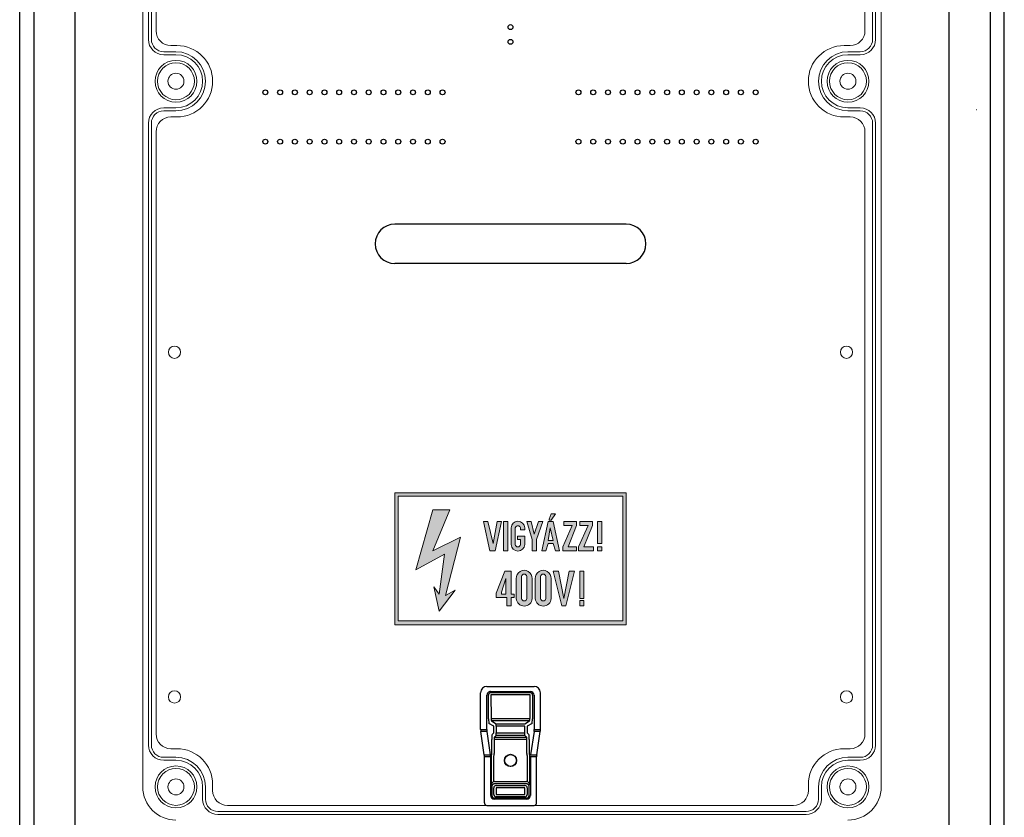
# Model space of a CAD drawing. Extents: x -2553 to 16903, y -23821 to -11697.
# Drawn here: x -303 to 97, y -18588 to -18264 of the extents above; entities that cross this region are included whole.
import ezdxf

# ---------------------------------------------------------------- set-up
doc = ezdxf.new("R2010")
doc.units = 0
doc.layers.get('0').update_dxf_attribs({"linetype": 'CONTINUOUS'})
for name, color, linetype in [('Alaplap', 6, 'CONTINUOUS'), ('Doboz', 7, 'CONTINUOUS'), ('Föld', 3, 'CONTINUOUS'), ('Kapcsolók', 1, 'CONTINUOUS')]:
    doc.layers.add(name, color=color, linetype=linetype)

# ---------------------------------------------------------------- blocks, each defined once
blk = doc.blocks.new('Fogóköröm')
at = {"color": 7, "linetype": 'Continuous', "lineweight": 25}
for p, q in [((-7472.11, 9240.82), (-7487.06, 9240.82)), ((-7472.11, 9238.27), (-7472.11, 9240.82)), ((-7471.24, 9240.78), (-7471.24, 9238.25)), ((-7461.83, 9239.35), (-7471.24, 9240.78)), ((-7489.56, 9219.08), (-7489.56, 9238.31)), ((-7487.56, 9220.63), (-7487.56, 9236.76)), ((-7487.06, 9236.76), (-7487.06, 9220.63)), ((-7486.12, 9236.66), (-7486.12, 9220.74)), ((-7476.53, 9236.62), (-7486.12, 9236.66)), ((-7486.06, 9238.27), (-7472.11, 9238.27)), ((-7486.06, 9237.66), (-7476.48, 9237.61)), ((-7476.53, 9220.78), (-7476.53, 9236.62)), ((-7475.59, 9236.45), (-7475.59, 9220.95)), ((-7474.44, 9234.53), (-7475.59, 9236.45)), ((-7474.59, 9237.45), (-7473.44, 9235.53)), ((-7471.24, 9238.25), (-7461.83, 9236.82)), ((-7470.71, 9235.53), (-7470.06, 9236.17)), ((-7468.07, 9236.33), (-7462.33, 9236.33)), ((-7461.83, 9236.82), (-7461.83, 9239.35)), ((-7460.96, 9239.31), (-7460.96, 9236.76)), ((-7442.31, 9239.31), (-7460.96, 9239.31)), ((-7460.96, 9236.38), (-7460.96, 9236.76)), ((-7460.96, 9236.76), (-7445.33, 9236.76)), ((-7460.96, 9236.38), (-7449.7, 9236.38)), ((-7445.33, 9236.26), (-7448.88, 9236.26)), ((-7441.31, 9219.09), (-7441.31, 9238.31)), ((-7474.44, 9222.86), (-7474.44, 9234.53)), ((-7473.44, 9235.53), (-7470.71, 9235.53)), ((-7473.44, 9234.53), (-7473.44, 9222.86)), ((-7470.71, 9234.53), (-7473.44, 9234.53)), ((-7469.71, 9234.53), (-7470.71, 9234.53)), ((-7470.71, 9222.86), (-7470.71, 9234.53)), ((-7469.06, 9235.18), (-7469.71, 9234.53)), ((-7469.71, 9234.53), (-7469.71, 9222.86)), ((-7469.06, 9222.22), (-7469.06, 9235.18)), ((-7462.33, 9235.34), (-7468.07, 9235.34)), ((-7468.07, 9235.34), (-7468.07, 9222.06)), ((-7450.96, 9235.64), (-7460.96, 9235.64)), ((-7451.01, 9222.22), (-7451.01, 9235.18)), ((-7450.02, 9235.18), (-7450.02, 9222.22)), ((-7449.37, 9222.86), (-7449.37, 9234.53)), ((-7448.37, 9235.53), (-7445.77, 9235.53)), ((-7445.77, 9234.53), (-7448.37, 9234.53)), ((-7448.37, 9234.53), (-7448.37, 9222.86)), ((-7445.77, 9222.86), (-7445.77, 9234.53)), ((-7444.77, 9234.53), (-7444.77, 9222.86)), ((-7444.34, 9222.14), (-7444.34, 9235.26)), ((-7443.84, 9235.26), (-7443.84, 9222.14)), ((-7486.12, 9220.74), (-7476.53, 9220.78)), ((-7475.59, 9220.95), (-7474.44, 9222.86)), ((-7473.44, 9221.87), (-7474.59, 9219.95)), ((-7473.44, 9222.86), (-7474.44, 9222.86)), ((-7473.44, 9222.86), (-7470.71, 9222.86)), ((-7470.71, 9221.87), (-7473.44, 9221.87)), ((-7461.83, 9220.58), (-7471.24, 9219.15)), ((-7469.71, 9222.86), (-7470.71, 9222.86)), ((-7470.06, 9221.22), (-7470.71, 9221.87)), ((-7469.71, 9222.86), (-7469.06, 9222.22)), ((-7468.07, 9222.06), (-7462.33, 9222.06)), ((-7462.33, 9221.06), (-7468.07, 9221.06)), ((-7461.83, 9218.04), (-7461.83, 9220.58)), ((-7460.96, 9221.76), (-7450.96, 9221.76)), ((-7460.96, 9221.01), (-7460.96, 9220.64)), ((-7449.7, 9221.01), (-7460.96, 9221.01)), ((-7460.96, 9220.64), (-7460.96, 9218.09)), ((-7445.33, 9220.64), (-7460.96, 9220.64)), ((-7448.88, 9221.14), (-7445.33, 9221.14)), ((-7448.37, 9222.86), (-7445.77, 9222.86)), ((-7445.77, 9221.87), (-7448.37, 9221.87)), ((-7472.11, 9216.57), (-7487.06, 9216.57)), ((-7476.48, 9219.78), (-7486.06, 9219.74)), ((-7472.11, 9219.13), (-7486.06, 9219.13)), ((-7472.11, 9216.57), (-7472.11, 9219.13)), ((-7471.24, 9219.15), (-7471.24, 9216.62)), ((-7461.83, 9218.04), (-7471.24, 9216.62)), ((-7442.31, 9218.09), (-7460.96, 9218.09))]:
    blk.add_line(p, q, dxfattribs=at)
for radius in [2.5, 2.4]:
    blk.add_circle((-7459.54, 9228.7), radius, dxfattribs=at)
for centre, radius, start, end in [((-7486.07, 9236.66), 0.998, 89.891, 179.8906), ((-7462.34, 9236.82), 0.51, 286.7697, 359.9955), ((-7448.37, 9234.52), 1.01, 90.5081, 179.4919), ((-7445.77, 9234.53), 1, 0.3755, 89.7643), ((-7486.07, 9220.74), 0.998, 180.1094, 270.109), ((-7448.37, 9222.87), 1.01, 180.5081, 269.4919), ((-7445.77, 9222.87), 1, 270.2357, 359.6245)]:
    blk.add_arc(centre, radius, start, end, dxfattribs=at)
for centre, major_axis, ratio, start_param, end_param in [((-7487.06, 9238.31), (0, 2.51), 0.996195, 0, 1.570796), ((-7472.11, 9240.74), (1, 0), 0.087489, 0.523599, 1.570796), ((-7486.06, 9236.76), (0, 1.51), 0.996195, 0, 1.570796), ((-7476.58, 9236.44), (1, 0), 0.174977, 0.05236, 1.518436), ((-7476.58, 9237.44), (2, 0), 0.087489, 0.05236, 1.518436), ((-7472.11, 9238.23), (1, 0), 0.043744, 0.523599, 1.570796), ((-7468.07, 9236.16), (2, 0), 0.087489, 1.570796, 3.054326), ((-7462.41, 9236.84), (0.864, -0.131), 0.572433, 4.886099, 5.049239), ((-7460.96, 9239.4), (1, 0), 0.087489, 3.665191, 4.712389), ((-7445.34, 9235.25), (0.77, 1.29), 0.99484, 5.254374, 6.820609), ((-7445.34, 9235.25), (0.519, 0.867), 0.989746, 5.254374, 6.820609), ((-7442.31, 9238.31), (-0.517, -0.862), 0.99484, 2.112781, 3.679016), ((-7468.07, 9235.16), (1, 0), 0.174977, 1.570796, 3.054326), ((-7462.41, 9236.84), (-1.72, 0.26), 0.86355, 1.744507, 1.907646), ((-7449, 9235.16), (-1.42, 1.42), 0.992433, 0.550241, 0.7816), ((-7449, 9235.16), (0.723, -0.723), 0.977691, 3.691833, 3.923193), ((-7486.06, 9220.63), (0, 1.51), 0.996195, 1.570796, 3.141593), ((-7476.58, 9220.95), (1, 0), 0.174977, 4.764749, 6.230825), ((-7468.07, 9221.24), (2, 0), 0.087489, 3.228859, 4.712389), ((-7468.07, 9222.23), (1, 0), 0.174977, 3.228859, 4.712389), ((-7462.41, 9220.55), (-1.72, -0.26), 0.86355, 4.375539, 4.538679), ((-7462.41, 9220.55), (0.864, 0.131), 0.572433, 1.233947, 1.397086), ((-7460.96, 9220.51), (1, 0), 0.131233, 1.570796, 2.617994), ((-7449, 9222.23), (1.42, 1.42), 0.992433, 2.359993, 2.591352), ((-7449, 9222.23), (0.723, 0.723), 0.977691, 2.359993, 2.591352), ((-7445.34, 9222.15), (0.77, -1.29), 0.99484, 5.745762, 7.311997), ((-7445.34, 9222.15), (-0.519, 0.867), 0.989746, 2.604169, 4.170404), ((-7487.06, 9219.08), (0, -2.51), 0.996195, 4.712389, 6.283185), ((-7476.58, 9219.96), (2, 0), 0.087489, 4.764749, 6.230825), ((-7472.11, 9219.17), (1, 0), 0.043744, 4.712389, 5.759587), ((-7472.11, 9216.66), (1, 0), 0.087489, 4.712389, 5.759587), ((-7460.96, 9218), (1, 0), 0.087489, 1.570796, 2.617994), ((-7442.31, 9219.09), (-0.517, 0.862), 0.99484, 2.604169, 4.170404)]:
    blk.add_ellipse(centre, major_axis=major_axis, ratio=ratio, start_param=start_param, end_param=end_param, dxfattribs=at)
for points, knots in [([(-7462.19, 9236.33), (-7462.1, 9236.34), (-7462.01, 9236.35), (-7461.82, 9236.36), (-7461.72, 9236.37), (-7461.42, 9236.38), (-7461.19, 9236.38), (-7460.96, 9236.38)], [0, 0, 0, 0, 0.25, 0.25, 0.5, 0.5, 1, 1, 1, 1]), ([(-7450.96, 9235.64), (-7450.9, 9235.76), (-7450.82, 9235.85), (-7450.63, 9236.02), (-7450.52, 9236.09), (-7450.19, 9236.26), (-7449.95, 9236.34), (-7449.7, 9236.38)], [0, 0, 0, 0, 0.25, 0.25, 0.5, 0.5, 1, 1, 1, 1]), ([(-7449.09, 9236.25), (-7449.16, 9236.25), (-7449.22, 9236.24), (-7449.34, 9236.21), (-7449.39, 9236.19), (-7449.52, 9236.12), (-7449.6, 9236.06), (-7449.74, 9235.93), (-7449.8, 9235.85), (-7449.91, 9235.66), (-7449.96, 9235.54), (-7449.99, 9235.41)], [0, 0, 0, 0, 0.125, 0.125, 0.25, 0.25, 0.5, 0.5, 0.75, 0.75, 1, 1, 1, 1]), ([(-7448.88, 9236.26), (-7448.95, 9236.26), (-7449.03, 9236.26), (-7449.19, 9236.26), (-7449.26, 9236.26), (-7449.4, 9236.27), (-7449.46, 9236.28), (-7449.58, 9236.32), (-7449.64, 9236.35), (-7449.7, 9236.38)], [0, 0, 0, 0, 0.25, 0.25, 0.5, 0.5, 0.75, 0.75, 1, 1, 1, 1]), ([(-7460.96, 9235.64), (-7461.06, 9235.64), (-7461.15, 9235.62), (-7461.33, 9235.57), (-7461.42, 9235.53), (-7461.68, 9235.44), (-7461.86, 9235.39), (-7462.05, 9235.36)], [0, 0, 0, 0, 0.25, 0.25, 0.5, 0.5, 1, 1, 1, 1]), ([(-7460.96, 9221.01), (-7461.08, 9221.01), (-7461.19, 9221.01), (-7461.41, 9221.02), (-7461.52, 9221.02), (-7461.72, 9221.03), (-7461.82, 9221.04), (-7462.01, 9221.05), (-7462.1, 9221.06), (-7462.19, 9221.06)], [0, 0, 0, 0, 0.25, 0.25, 0.5, 0.5, 0.75, 0.75, 1, 1, 1, 1]), ([(-7462.05, 9222.04), (-7461.86, 9222.01), (-7461.68, 9221.96), (-7461.33, 9221.83), (-7461.15, 9221.76), (-7460.96, 9221.76)], [0, 0, 0, 0, 0.5, 0.5, 1, 1, 1, 1]), ([(-7449.7, 9221.01), (-7449.95, 9221.06), (-7450.19, 9221.14), (-7450.52, 9221.31), (-7450.63, 9221.38), (-7450.82, 9221.54), (-7450.9, 9221.64), (-7450.96, 9221.76)], [0, 0, 0, 0, 0.5, 0.5, 0.75, 0.75, 1, 1, 1, 1]), ([(-7449.99, 9221.99), (-7449.96, 9221.86), (-7449.91, 9221.74), (-7449.8, 9221.55), (-7449.74, 9221.47), (-7449.6, 9221.33), (-7449.52, 9221.28), (-7449.39, 9221.21), (-7449.34, 9221.19), (-7449.22, 9221.16), (-7449.16, 9221.15), (-7449.09, 9221.15)], [0, 0, 0, 0, 0.25, 0.25, 0.5, 0.5, 0.75, 0.75, 0.875, 0.875, 1, 1, 1, 1]), ([(-7448.88, 9221.14), (-7448.95, 9221.14), (-7449.03, 9221.14), (-7449.19, 9221.14), (-7449.26, 9221.14), (-7449.4, 9221.13), (-7449.46, 9221.12), (-7449.58, 9221.08), (-7449.64, 9221.05), (-7449.7, 9221.01)], [0, 0, 0, 0, 0.25, 0.25, 0.5, 0.5, 0.75, 0.75, 1, 1, 1, 1])]:
    blk.add_open_spline(points, degree=3, knots=knots, dxfattribs=at)
for points in [[(-7448.88, 9236.26), (-7448.96, 9236.25), (-7449.03, 9236.25), (-7449.09, 9236.25)], [(-7448.88, 9221.14), (-7448.96, 9221.14), (-7449.03, 9221.15), (-7449.09, 9221.15)]]:
    blk.add_open_spline(points, degree=3, dxfattribs=at)
blk = doc.blocks.new('PVT 3090 EM-MVSK')
at = {"lineweight": 0}
h = blk.add_hatch(color=256, dxfattribs=at)
h.dxf.hatch_style = 1
h.paths.add_polyline_path([(5900.7, -11031.12), (5900.7, -10977.49), (5806.74, -10977.49), (5806.74, -11031.12)])
h.paths.add_polyline_path([(5899.41, -11029.4), (5808.03, -11029.4), (5808.03, -10978.77), (5899.41, -10978.77)], flags=16)
h.paths.add_polyline_path([(5890.83, -11001.08), (5889.12, -11001.08), (5889.12, -10999.37), (5890.83, -10999.37)], flags=0)
h.paths.add_polyline_path([(5890.83, -10998.08), (5889.12, -10998.08), (5889.12, -10989.07), (5890.83, -10989.07)], flags=0)
h.paths.add_polyline_path([(5887.4, -11001.08), (5881.39, -11001.08), (5881.39, -10999.37), (5885.25, -10990.79), (5881.82, -10990.79), (5881.82, -10989.07), (5886.97, -10989.07), (5886.97, -10990.79), (5883.54, -10999.37), (5887.4, -10999.37)], flags=0)
h.paths.add_polyline_path([(5883.54, -11009.24), (5883.54, -11020.39), (5881.82, -11020.39), (5881.82, -11009.24)], flags=0)
h.paths.add_polyline_path([(5883.54, -11021.25), (5883.54, -11023.4), (5881.82, -11023.4), (5881.82, -11021.25)], flags=0)
h.paths.add_polyline_path([(5879.68, -11009.24), (5876.24, -11023.4), (5874.53, -11023.4), (5871.1, -11009.24), (5873.24, -11009.24), (5875.39, -11020.39), (5877.53, -11009.24)], flags=0)
h.paths.add_polyline_path([(5880.53, -11001.08), (5874.96, -11001.08), (5874.96, -10999.37), (5878.82, -10990.79), (5875.39, -10990.79), (5875.39, -10989.07), (5880.53, -10989.07), (5880.53, -10990.79), (5877.1, -10999.37), (5880.53, -10999.37)], flags=0)
h.paths.add_polyline_path([(5873.67, -11001.08), (5871.95, -11001.08), (5871.1, -10998.08), (5868.95, -10998.08), (5868.09, -11001.08), (5866.38, -11001.08), (5868.95, -10989.07), (5871.1, -10989.07)], flags=0)
h.paths.add_polyline_path([(5871.1, -10996.8), (5868.95, -10996.8), (5869.81, -10991.65)], flags=0)
h.paths.add_polyline_path([(5868.09, -11011.38), (5868.1, -11020.18, -1.021836), (5865.95, -11020.39), (5865.95, -11011.8, -1.000697)], flags=0)
h.paths.add_polyline_path([(5870.24, -10988.64), (5869.21, -10988.64), (5870.24, -10986.07), (5871.95, -10986.07)], flags=0)
h.paths.add_polyline_path([(5862.51, -11001.08), (5862.51, -10996.37), (5860.37, -10989.07), (5862.08, -10989.07), (5863.37, -10994.22), (5865.09, -10989.07), (5866.8, -10989.07), (5864.23, -10996.37), (5864.23, -11001.08)], flags=0)
h.paths.add_polyline_path([(5860.37, -11011.38), (5860.38, -11020.18, -1.021836), (5858.23, -11020.39), (5858.23, -11011.8, -1.000697)], flags=0)
h.paths.add_polyline_path([(5853.94, -10998.51), (5855.59, -10992.01, -0.850956), (5857.8, -10991.65), (5857.8, -10992.51), (5859.42, -10992.51, 1.168775), (5853.94, -10991.88), (5853.94, -10998.51), (5855.65, -10998.51), (5855.65, -10991.65), (5853.94, -10991.65), (5853.94, -10991.88, -1), (5859.51, -10991.65), (5859.51, -10992.51), (5857.74, -10992.51, 1.492645), (5855.65, -10992.36), (5855.65, -10995.08), (5859.51, -10995.08), (5859.52, -10998.12, -1.004031)], flags=0)
h.paths.add_polyline_path([(5855.22, -11018.68), (5855.22, -11019.96), (5853.94, -11019.96), (5853.94, -11023.4), (5852.22, -11023.4), (5852.22, -11019.96), (5847.93, -11019.96), (5847.93, -11018.25), (5851.36, -11009.24), (5853.94, -11009.24), (5853.94, -11018.68)], flags=0)
h.paths.add_polyline_path([(5852.65, -11001.08), (5850.93, -11001.08), (5850.93, -10989.07), (5852.65, -10989.07)], flags=0)
h.paths.add_polyline_path([(5851.79, -11012.24), (5851.79, -11018.68), (5849.81, -11018.68)], flags=0)
h.paths.add_polyline_path([(5847.5, -11001.08), (5845.35, -11001.08), (5842.78, -10989.07), (5844.5, -10989.07), (5846.64, -10998.08), (5848.36, -10989.07), (5850.07, -10989.07)], flags=0)
h.paths.add_polyline_path([(5833.34, -10995.51), (5827.33, -11019.11), (5831.19, -11016.96), (5824.76, -11025.54), (5822.61, -11015.67), (5824.76, -11018.68), (5826.9, -11002.37), (5815.32, -11008.81), (5822.18, -10984.35), (5829.05, -10984.35), (5822.18, -11001.08)], flags=0)
h = blk.add_hatch(color=256, dxfattribs=at)
h.dxf.hatch_style = 1
h.paths.add_polyline_path([(5870.23, -11012.24, 1.029523), (5863.8, -11012.24), (5863.8, -11020.39, 0.957347), (5870.23, -11020.39)])
h.paths.add_polyline_path([(5865.95, -11011.38, -0.82465), (5868.09, -11011.38), (5868.1, -11020.43, -0.906255), (5865.95, -11020.39)], flags=16)
h.paths.add_polyline_path([(5862.51, -11012.24, 1.029523), (5856.08, -11012.24), (5856.08, -11020.39, 0.957347), (5862.51, -11020.39)])
h.paths.add_polyline_path([(5860.38, -11020.43, -0.906255), (5858.23, -11020.39), (5858.23, -11011.38, -0.82465), (5860.37, -11011.38)], flags=16)
h.paths.add_polyline_path([(5853.94, -11009.24), (5851.36, -11009.24), (5847.93, -11018.25), (5847.93, -11019.96), (5852.22, -11019.96), (5852.22, -11023.4), (5853.94, -11023.4), (5853.94, -11019.96), (5855.22, -11019.96), (5855.22, -11018.68), (5853.94, -11018.68)])
h.paths.add_polyline_path([(5851.79, -11018.68), (5850.07, -11018.68), (5850.07, -11017.82), (5851.79, -11012.24)], flags=16)
h.paths.add_polyline_path([(5890.83, -10999.37), (5889.12, -10999.37), (5889.12, -11001.08), (5890.83, -11001.08)])
h.paths.add_polyline_path([(5890.83, -10989.07), (5889.12, -10989.07), (5889.12, -10998.08), (5890.83, -10998.08)])
h.paths.add_polyline_path([(5887.4, -10999.37), (5883.54, -10999.37), (5886.97, -10990.79), (5886.97, -10989.07), (5881.82, -10989.07), (5881.82, -10990.79), (5885.25, -10990.79), (5881.39, -10999.37), (5881.39, -11001.08), (5887.4, -11001.08)])
h.paths.add_polyline_path([(5880.53, -10999.37), (5877.1, -10999.37), (5880.53, -10990.79), (5880.53, -10989.07), (5875.39, -10989.07), (5875.39, -10990.79), (5878.82, -10990.79), (5874.96, -10999.37), (5874.96, -11001.08), (5880.53, -11001.08)])
h.paths.add_polyline_path([(5871.1, -10989.07), (5868.95, -10989.07), (5866.38, -11001.08), (5868.09, -11001.08), (5868.95, -10998.08), (5871.1, -10998.08), (5871.95, -11001.08), (5873.67, -11001.08)])
h.paths.add_polyline_path([(5871.1, -10996.8), (5868.95, -10996.8), (5869.81, -10991.65)], flags=16)
h.paths.add_polyline_path([(5864.23, -10996.37), (5866.8, -10989.07), (5865.09, -10989.07), (5863.37, -10994.22), (5862.08, -10989.07), (5860.37, -10989.07), (5862.51, -10996.37), (5862.51, -11001.08), (5864.23, -11001.08)])
h.paths.add_polyline_path([(5859.52, -10998.52), (5859.51, -10995.08), (5856.51, -10995.08), (5856.51, -10996.37), (5857.8, -10996.37), (5857.8, -10998.51, -0.849548), (5855.65, -10998.51), (5855.65, -10991.65, -0.721027), (5857.8, -10991.65), (5857.8, -10992.51), (5859.51, -10992.51), (5859.51, -10991.65, 0.958888), (5853.94, -10991.65), (5853.94, -10998.51, 0.935323)])
h.paths.add_polyline_path([(5852.65, -10989.07), (5850.93, -10989.07), (5850.93, -11001.08), (5852.65, -11001.08)])
h.paths.add_polyline_path([(5850.07, -10989.07), (5848.36, -10989.07), (5846.64, -10998.08), (5844.5, -10989.07), (5842.78, -10989.07), (5845.35, -11001.08), (5847.5, -11001.08)])
h.paths.add_polyline_path([(5833.34, -10995.51), (5822.18, -11001.08), (5829.05, -10984.35), (5822.18, -10984.35), (5815.32, -11008.81), (5826.9, -11002.37), (5824.76, -11018.68), (5822.61, -11015.67), (5824.76, -11025.54), (5831.19, -11016.96), (5827.33, -11019.11)])
h.paths.add_polyline_path([(5871.95, -10986.07), (5870.24, -10986.07), (5869.38, -10988.22), (5869.38, -10988.64), (5870.24, -10988.64)])
h = blk.add_hatch(color=256, dxfattribs=at)
h.dxf.hatch_style = 1
h.paths.add_polyline_path([(5883.54, -11009.24), (5881.82, -11009.24), (5881.82, -11020.39), (5883.54, -11020.39)])
h.paths.add_polyline_path([(5883.54, -11021.25), (5881.82, -11021.25), (5881.82, -11023.4), (5883.54, -11023.4)])
h.paths.add_polyline_path([(5873.24, -11009.24), (5871.1, -11009.24), (5874.53, -11023.4), (5876.24, -11023.4), (5879.68, -11009.24), (5877.53, -11009.24), (5875.39, -11020.39)])
for points in [[(5900.7, -11031.12), (5900.7, -10977.49), (5806.74, -10977.49), (5806.74, -11031.12)], [(5899.41, -11029.4), (5899.41, -10978.77), (5808.03, -10978.77), (5808.03, -11029.4)], [(5822.18, -10984.35), (5829.05, -10984.35), (5822.18, -11001.08), (5833.34, -10995.51), (5827.33, -11019.11), (5831.19, -11016.96), (5824.76, -11025.54), (5822.61, -11015.67), (5824.76, -11018.68), (5826.9, -11002.37), (5815.32, -11008.81)], [(5869.38, -10988.64), (5870.24, -10988.64), (5871.95, -10986.07), (5870.24, -10986.07), (5869.38, -10988.22)], [(5842.78, -10989.07), (5845.35, -11001.08), (5847.5, -11001.08), (5850.07, -10989.07), (5848.36, -10989.07), (5846.64, -10998.08), (5844.5, -10989.07)], [(5852.65, -11001.08), (5852.65, -10989.07), (5850.93, -10989.07), (5850.93, -11001.08)], [(5862.51, -11001.08), (5862.51, -10996.37), (5860.37, -10989.07), (5862.08, -10989.07), (5863.37, -10994.22), (5865.09, -10989.07), (5866.8, -10989.07), (5864.23, -10996.37), (5864.23, -11001.08)], [(5866.38, -11001.08), (5868.95, -10989.07), (5871.1, -10989.07), (5873.67, -11001.08), (5871.95, -11001.08), (5871.1, -10998.08), (5868.95, -10998.08), (5868.09, -11001.08)], [(5869.81, -10991.65), (5868.95, -10996.8), (5871.1, -10996.8)], [(5875.39, -10989.07), (5875.39, -10990.79), (5878.82, -10990.79), (5874.96, -10999.37), (5874.96, -11001.08), (5880.53, -11001.08), (5880.53, -10999.37), (5877.1, -10999.37), (5880.53, -10990.79), (5880.53, -10989.07)], [(5881.82, -10989.07), (5881.82, -10990.79), (5885.25, -10990.79), (5881.39, -10999.37), (5881.39, -11001.08), (5887.4, -11001.08), (5887.4, -10999.37), (5883.54, -10999.37), (5886.97, -10990.79), (5886.97, -10989.07)], [(5890.83, -10998.08), (5890.83, -10989.07), (5889.12, -10989.07), (5889.12, -10998.08)], [(5890.83, -11001.08), (5890.83, -10999.37), (5889.12, -10999.37), (5889.12, -11001.08)], [(5851.36, -11009.24), (5853.94, -11009.24), (5853.94, -11018.68), (5855.22, -11018.68), (5855.22, -11019.96), (5853.94, -11019.96), (5853.94, -11023.4), (5852.22, -11023.4), (5852.22, -11019.96), (5847.93, -11019.96), (5847.93, -11018.25)], [(5871.1, -11009.24), (5874.53, -11023.4), (5876.24, -11023.4), (5879.68, -11009.24), (5877.53, -11009.24), (5875.39, -11020.39), (5873.24, -11009.24)], [(5883.54, -11020.39), (5883.54, -11009.24), (5881.82, -11009.24), (5881.82, -11020.39)], [(5851.79, -11012.24), (5851.79, -11018.68), (5850.07, -11018.68), (5850.07, -11017.82)], [(5883.54, -11023.4), (5883.54, -11021.25), (5881.82, -11021.25), (5881.82, -11023.4)]]:
    blk.add_lwpolyline(points, close=True, dxfattribs=at)
for points in [[(5853.94, -10991.65), (5853.94, -10998.51, 0.935323), (5859.52, -10998.52), (5859.51, -10995.08), (5856.51, -10995.08), (5856.51, -10996.37), (5857.8, -10996.37), (5857.8, -10998.51, -0.849548), (5855.65, -10998.51), (5855.65, -10991.65, -0.721027), (5857.8, -10991.65), (5857.8, -10992.51), (5859.51, -10992.51), (5859.51, -10991.65, 0.958888)], [(5856.08, -11012.24, -1.029523), (5862.51, -11012.24), (5862.51, -11020.39, -0.957347), (5856.08, -11020.39)], [(5858.23, -11011.38, -0.82465), (5860.37, -11011.38), (5860.38, -11020.43, -0.906255), (5858.23, -11020.39)], [(5863.8, -11012.24, -1.029523), (5870.23, -11012.24), (5870.23, -11020.39, -0.957347), (5863.8, -11020.39)], [(5865.95, -11011.38, -0.82465), (5868.09, -11011.38), (5868.1, -11020.43, -0.906255), (5865.95, -11020.39)]]:
    blk.add_lwpolyline(points, format="xyb", close=True, dxfattribs=at)
at = {"layer": 'Alaplap', "linetype": 'Continuous', "lineweight": 15}
for p, q in [((5709.72, -10545.37), (5709.72, -10789.87)), ((5997.72, -10789.87), (5997.72, -10545.37)), ((5715.72, -10795.87), (5718.22, -10795.87)), ((5989.22, -10795.87), (5991.72, -10795.87)), ((5718.22, -10824.87), (5715.72, -10824.87)), ((5991.72, -10824.87), (5989.22, -10824.87)), ((5709.72, -10830.87), (5709.72, -11075.37)), ((5997.72, -11075.37), (5997.72, -10830.87)), ((5715.72, -11081.37), (5718.22, -11081.37)), ((5989.22, -11081.37), (5991.72, -11081.37)), ((5732.72, -11095.87), (5732.72, -11098.37)), ((5974.72, -11098.37), (5974.72, -11095.87)), ((5738.72, -11104.37), (5968.72, -11104.37))]:
    blk.add_line(p, q, dxfattribs=at)
at = {"layer": 'Alaplap', "lineweight": -3}
for p, q in [((5900.72, -10868.37), (5806.72, -10868.37)), ((5900.72, -10884.37), (5806.72, -10884.37))]:
    blk.add_line(p, q, dxfattribs=at)
at = {"layer": 'Alaplap', "lineweight": -2}
for centre in [(5853.72, -10788.37), (5853.72, -10794.37), (5754.12, -10814.87), (5760.12, -10814.87), (5766.12, -10814.87), (5772.12, -10814.87), (5778.12, -10814.87), (5784.12, -10814.87), (5790.12, -10814.87), (5796.12, -10814.87), (5802.12, -10814.87), (5808.12, -10814.87), (5814.12, -10814.87), (5820.12, -10814.87), (5826.12, -10814.87), (5881.32, -10814.87), (5887.32, -10814.87), (5893.32, -10814.87), (5899.32, -10814.87), (5905.32, -10814.87), (5911.32, -10814.87), (5917.32, -10814.87), (5923.32, -10814.87), (5929.32, -10814.87), (5935.32, -10814.87), (5941.32, -10814.87), (5947.32, -10814.87), (5953.32, -10814.87), (5754.12, -10834.87), (5760.12, -10834.87), (5766.12, -10834.87), (5772.12, -10834.87), (5778.12, -10834.87), (5784.12, -10834.87), (5790.12, -10834.87), (5796.12, -10834.87), (5802.12, -10834.87), (5808.12, -10834.87), (5814.12, -10834.87), (5820.12, -10834.87), (5826.12, -10834.87), (5881.32, -10834.87), (5887.32, -10834.87), (5893.32, -10834.87), (5899.32, -10834.87), (5905.32, -10834.87), (5911.32, -10834.87), (5917.32, -10834.87), (5923.32, -10834.87), (5929.32, -10834.87), (5935.32, -10834.87), (5941.32, -10834.87), (5947.32, -10834.87), (5953.32, -10834.87)]:
    blk.add_circle(centre, 1, dxfattribs=at)
at = {"layer": 'Alaplap', "linetype": 'Continuous', "lineweight": 15}
for centre in [(5717.22, -10920.37), (5990.22, -10920.37), (5717.22, -11060.37), (5990.22, -11060.37)]:
    blk.add_circle(centre, 2.5, dxfattribs=at)
for centre, radius, start, end in [((5715.72, -10789.87), 6, 180, 270), ((5991.72, -10789.87), 6, 270, 0), ((5718.22, -10810.37), 14.5, 270, 90), ((5989.22, -10810.37), 14.5, 90, 270), ((5715.72, -10830.87), 6, 90, 180), ((5991.72, -10830.87), 6, 0, 90), ((5715.72, -11075.37), 6, 180, 270), ((5991.72, -11075.37), 6, 270, 0), ((5718.22, -11095.87), 14.5, 0, 90), ((5989.22, -11095.87), 14.5, 90, 180), ((5738.72, -11098.37), 6, 180, 270), ((5968.72, -11098.37), 6, 270, 0)]:
    blk.add_arc(centre, radius, start, end, dxfattribs=at)
at = {"layer": 'Alaplap', "lineweight": -2}
for centre, start, end in [((5806.72, -10876.37), 90, 270), ((5900.72, -10876.37), 270, 90)]:
    blk.add_arc(centre, 8, start, end, dxfattribs=at)
at = {"layer": 'Doboz', "lineweight": 15}
for p, q in [((5704.32, -10810.37), (5704.32, -10523.87)), ((6004.32, -10810.37), (6004.32, -10523.87)), ((5706.62, -10793.37), (5706.62, -10540.87)), ((5707.82, -10793.37), (5707.82, -10540.87)), ((6000.82, -10793.37), (6000.82, -10540.87)), ((6002.02, -10793.37), (6002.02, -10540.87)), ((5717.82, -10798.37), (5712.82, -10798.37)), ((5717.82, -10799.57), (5712.82, -10799.57)), ((5990.82, -10798.37), (5995.82, -10798.37)), ((5990.82, -10799.57), (5995.82, -10799.57)), ((5704.32, -10810.37), (5704.32, -11096.87)), ((6004.32, -10810.37), (6004.32, -11096.87)), ((5717.82, -10821.17), (5712.82, -10821.17)), ((5717.82, -10822.37), (5712.82, -10822.37)), ((5990.82, -10821.17), (5995.82, -10821.17)), ((5990.82, -10822.37), (5995.82, -10822.37)), ((5706.62, -10827.37), (5706.62, -11079.87)), ((5707.82, -10827.37), (5707.82, -11079.87)), ((6000.82, -10827.37), (6000.82, -11079.87)), ((6002.02, -10827.37), (6002.02, -11079.87)), ((5717.82, -11084.87), (5712.82, -11084.87)), ((5717.82, -11086.07), (5712.82, -11086.07)), ((5990.82, -11084.87), (5995.82, -11084.87)), ((5990.82, -11086.07), (5995.82, -11086.07)), ((5728.62, -11096.87), (5728.62, -11101.87)), ((5729.82, -11096.87), (5729.82, -11101.87)), ((5978.82, -11096.87), (5978.82, -11101.87)), ((5980.02, -11096.87), (5980.02, -11101.87)), ((5973.82, -11106.87), (5734.82, -11106.87)), ((5973.82, -11108.07), (5734.82, -11108.07))]:
    blk.add_line(p, q, dxfattribs=at)
for centre, radius in [((5717.82, -10810.37), 8.5), ((5717.82, -10810.37), 7.5), ((5990.82, -10810.37), 8.5), ((5990.82, -10810.37), 7.5), ((5717.82, -10810.37), 3.25), ((5990.82, -10810.37), 3.25), ((5717.82, -11096.87), 8.5), ((5717.82, -11096.87), 7.5), ((5990.82, -11096.87), 8.5), ((5990.82, -11096.87), 7.5), ((5717.82, -11096.87), 3.25), ((5990.82, -11096.87), 3.25)]:
    blk.add_circle(centre, radius, dxfattribs=at)
for centre, radius, start, end in [((5712.82, -10793.37), 6.2, 180, 270), ((5712.82, -10793.37), 5, 180, 270), ((5995.82, -10793.37), 6.2, 270, 0), ((5995.82, -10793.37), 5, 270, 0), ((5717.82, -10810.37), 12, 0, 90), ((5717.82, -10810.37), 10.8, 0, 90), ((5990.82, -10810.37), 12, 90, 180), ((5990.82, -10810.37), 10.8, 90, 180), ((5717.82, -10810.37), 10.8, 270, 0), ((5717.82, -10810.37), 12, 270, 0), ((5990.82, -10810.37), 12, 180, 270), ((5990.82, -10810.37), 10.8, 180, 270), ((5712.82, -10827.37), 6.2, 90, 180), ((5712.82, -10827.37), 5, 90, 180), ((5995.82, -10827.37), 6.2, 0, 90), ((5995.82, -10827.37), 5, 0, 90), ((5712.82, -11079.87), 6.2, 180, 270), ((5712.82, -11079.87), 5, 180, 270), ((5995.82, -11079.87), 5, 270, 0), ((5995.82, -11079.87), 6.2, 270, 0), ((5717.82, -11096.87), 12, 0, 90), ((5717.82, -11096.87), 10.8, 0, 90), ((5990.82, -11096.87), 12, 90, 180), ((5990.82, -11096.87), 10.8, 90, 180), ((5717.82, -11096.87), 13.5, 180, 270), ((5990.82, -11096.87), 13.5, 270, 0), ((5734.82, -11101.87), 6.2, 180, 270), ((5734.82, -11101.87), 5, 180, 270), ((5973.82, -11101.87), 6.2, 270, 0), ((5973.82, -11101.87), 5, 270, 0)]:
    blk.add_arc(centre, radius, start, end, dxfattribs=at)
at = {"layer": 'Kapcsolók', "lineweight": -2, "rotation": 270}
blk.add_blockref('Fogóköröm', (-3374.98, -18545.68), dxfattribs=at)

msp = doc.modelspace()

# ---------------------------------------------------------------- linework, layer by layer
at = {"layer": 'Alaplap'}
for p, q in [((-280.71, -18799.13), (-280.71, -17989.13)), ((74.29, -17989.13), (74.29, -18799.13))]:
    msp.add_line(p, q, dxfattribs=at)
at = {"layer": 'Doboz', "color": 7, "linetype": 'Continuous', "lineweight": -3}
for p, q in [((-303.21, -18819.17), (-303.21, -17965.48)), ((96.79, -18819.17), (96.79, -17965.48)), ((-297.51, -17969.13), (-297.51, -18819.17)), ((91.1, -17969.13), (91.1, -18819.17))]:
    msp.add_line(p, q, dxfattribs=at)
at = {"layer": 'Doboz', "color": 8, "linetype": 'Continuous', "lineweight": -3}
msp.add_line((85.65, -18300.67), (85.55, -18300.68), dxfattribs=at)

# ---------------------------------------------------------------- block references
at = {"layer": 'Föld'}
msp.add_blockref('PVT 3090 EM-MVSK', (-5957.53, -7478.76), dxfattribs=at)

doc.saveas('drawing.dxf')
